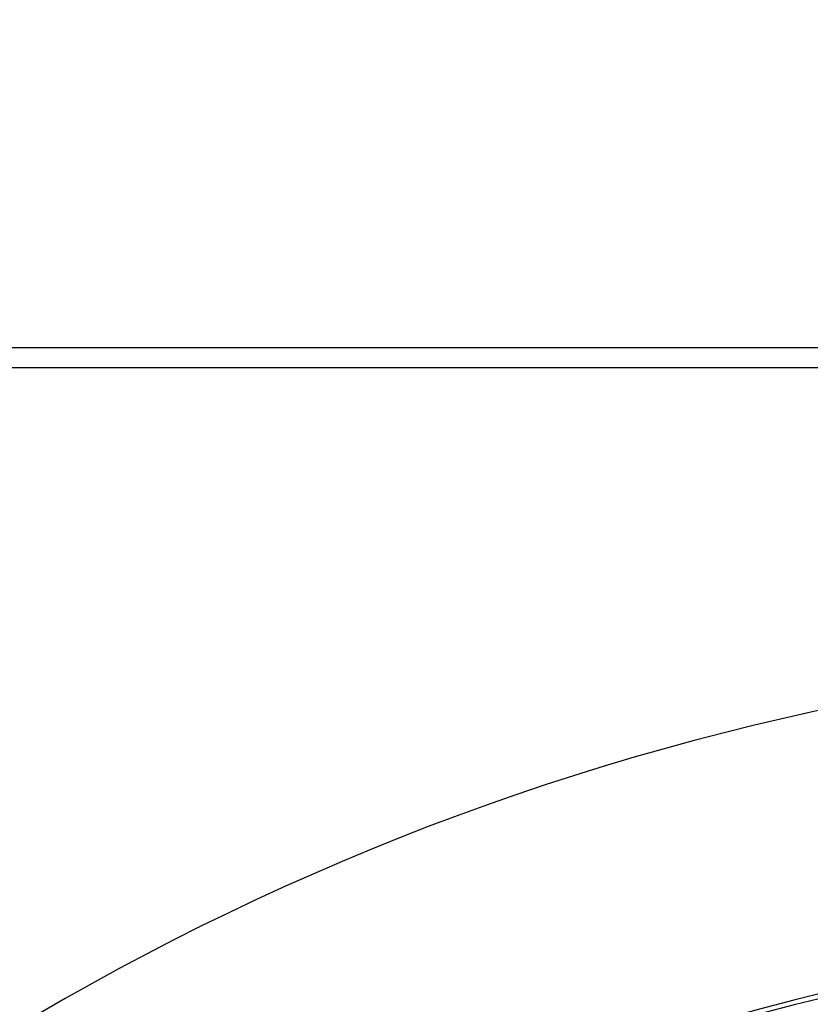
# Model space of a CAD drawing. Units: millimetres. Extents: x -934 to 346, y 271 to 964.
# Drawn here: x -599 to -532, y 714 to 797 of the extents above; entities that cross this region are included whole.
import ezdxf

# ---------------------------------------------------------------- set-up
doc = ezdxf.new("R2010")
doc.units = ezdxf.units.MM
doc.header["$PDSIZE"] = -1
doc.dimstyles.new('ISO-25', dxfattribs={"dimtxt": 2.5, "dimasz": 2.5, "dimexe": 1.25, "dimexo": 0.625, "dimtad": 1, "dimtxsty": 'Standard', "dimcen": 2.5, "dimadec": 0, "dimazin": 0, "dimtfac": 1, "dimtmove": 0, "dimatfit": 3, "dimfxl": 1, "dimarcsym": 0})

# ---------------------------------------------------------------- blocks, each defined once
blk = doc.blocks.new('*D16')
at = {"color": 0, "lineweight": -2}
for p, q in [((-733.483, 774.004), (-733.483, 939.884)), ((-235.288, 774.004), (-235.288, 939.884)), ((-697.483, 933.884), (-271.288, 933.884))]:
    blk.add_line(p, q, dxfattribs=at)
at = {"color": 0}
for points in [[(-697.483, 939.884), (-697.483, 927.884), (-733.483, 933.884)], [(-271.288, 939.884), (-271.288, 927.884), (-235.288, 933.884)]]:
    blk.add_solid(points, dxfattribs=at)
at = {"layer": 'Defpoints', "color": 0}
for p in [(-235.288, 933.884), (-733.483, 768.004), (-235.288, 768.004)]:
    blk.add_point(p, dxfattribs=at)
at = {"color": 0, "insert": (-493.044, 964.028), "char_height": 21, "attachment_point": 2}
blk.add_mtext('498', dxfattribs=at)
blk = doc.blocks.new('*D18')
at = {"color": 0, "lineweight": -2}
for p, q in [((-692.886, 734.704), (-692.886, 854.839)), ((-275.886, 734.704), (-275.886, 854.839)), ((-656.886, 848.839), (-311.886, 848.839))]:
    blk.add_line(p, q, dxfattribs=at)
at = {"color": 0}
for points in [[(-656.886, 854.839), (-656.886, 842.839), (-692.886, 848.839)], [(-311.886, 854.839), (-311.886, 842.839), (-275.886, 848.839)]]:
    blk.add_solid(points, dxfattribs=at)
at = {"layer": 'Defpoints', "color": 0}
for p in [(-275.886, 848.839), (-692.886, 728.704), (-275.886, 728.704)]:
    blk.add_point(p, dxfattribs=at)
at = {"color": 0, "insert": (-495.79, 878.983), "char_height": 21, "attachment_point": 2}
blk.add_mtext('417', dxfattribs=at)

msp = doc.modelspace()

# ---------------------------------------------------------------- linework, layer by layer
for p, q in [((-731.74, 769.302), (-513.483, 769.302)), ((-731.74, 767.602), (-513.483, 767.602))]:
    msp.add_line(p, q)
for radius, start, end in [(223.5, 97.48068, 140.51366), (200.204, 36.8373, 143.1627), (199.804, 36.7514, 143.2486)]:
    msp.add_arc((-484.386, 520.204), radius, start, end)

# ---------------------------------------------------------------- dimensions: what is measured, and where the dimension line sits
dim = msp.add_linear_dim(base=(-235.288, 933.884), p1=(-733.483, 768.004), p2=(-235.288, 768.004), dimstyle='ISO-25', override={"dimscale": 6, "dimtxt": 3.5, "dimasz": 6, "dimexe": 1, "dimexo": 1, "dimgap": 1.524, "dimtih": 1, "dimtoh": 1, "dimdec": 0, "dimzin": 0, "dimtdec": 0, "dimtzin": 0})
dim.commit()
dim.dimension.update_dxf_attribs({"geometry": '*D16', "text_midpoint": (-493.044, 933.884), "dimtype": 160})
dim = msp.add_linear_dim(base=(-275.886, 848.839), p1=(-692.886, 728.704), p2=(-275.886, 728.704), angle=0, dimstyle='ISO-25', override={"dimscale": 6, "dimtxt": 3.5, "dimasz": 6, "dimexe": 1, "dimexo": 1, "dimgap": 1.524, "dimtih": 1, "dimtoh": 1, "dimdec": 0, "dimzin": 0, "dimtdec": 0, "dimtzin": 0})
dim.commit()
dim.dimension.update_dxf_attribs({"geometry": '*D18', "text_midpoint": (-495.79, 848.839), "dimtype": 160})

doc.saveas('drawing.dxf')
